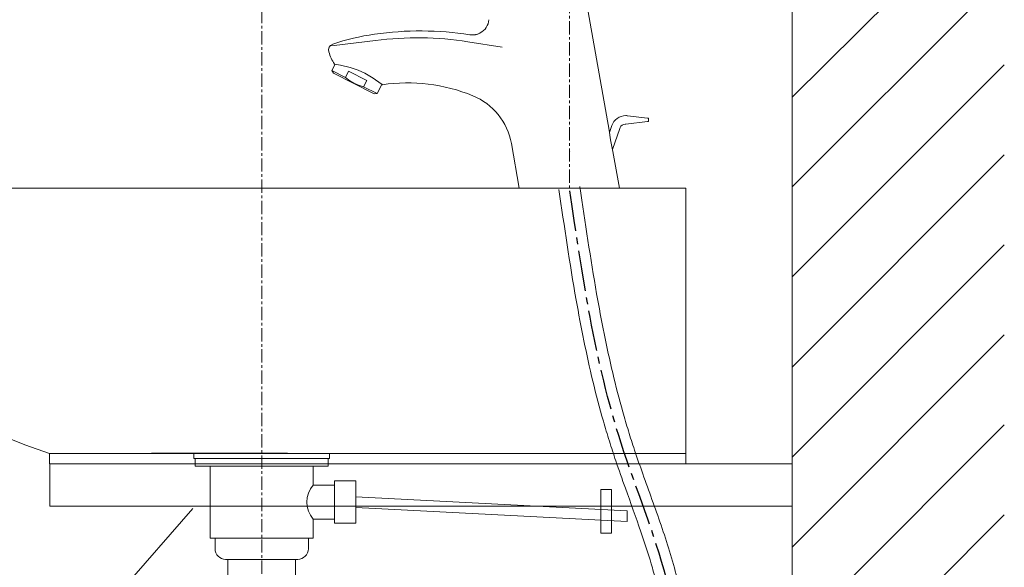
# Model space of a CAD drawing. Units: millimetres. Extents: x 36832 to 41032, y -3092 to -122.
# Drawn here: x 39563 to 40027, y -1879 to -1621 of the extents above; entities that cross this region are included whole.
import ezdxf

# ---------------------------------------------------------------- set-up
doc = ezdxf.new("R2010")
doc.units = ezdxf.units.MM
for name, pattern in [('CENTER1', [10, 6.25, -1.25, 1.25, -1.25]), ('CENTER2', [28.575, 19.05, -3.175, 3.175, -3.175]), ('DOT', [2.5, 0.625, -1.875])]:
    doc.linetypes.add(name, pattern=pattern)
for name, color, linetype in [('2-0', 5, 'DOT'), ('_0-2_', 7, 'Continuous'), ('红中心线', 1, 'CENTER2')]:
    doc.layers.add(name, color=color, linetype=linetype)
doc.layers.add('Predefinito', color=7, linetype='Continuous', true_color=0x000000)
for name, color, linetype, lineweight in [('中心線', 1, 'CENTER1', 15), ('太線', 7, 'Continuous', 15), ('寸法線', 3, 'Continuous', 15), ('文字', 4, 'Continuous', 15), ('細線', 6, 'Continuous', 9)]:
    doc.layers.add(name, color=color, linetype=linetype, lineweight=lineweight)
doc.styles.add('japanese', font='romans.shx', dxfattribs={"bigfont": 'bigfont.shx'})
doc.dimstyles.new('KIHON', dxfattribs={"dimscale": 10, "dimtxt": 2.5, "dimasz": 2.5, "dimexe": 0, "dimexo": 2, "dimgap": 1, "dimtad": 1, "dimdec": 0, "dimdsep": 46, "dimtxsty": 'japanese', "dimblk": 'OPEN30', "dimcen": 2.5, "dimadec": 0, "dimazin": 0, "dimtfac": 1, "dimtdec": 0, "dimtmove": 0, "dimatfit": 0, "dimfxl": 1, "dimarcsym": 0})

# ---------------------------------------------------------------- blocks, each defined once
blk = doc.blocks.new('FL側面')
at = {"layer": '太線', "color": 7, "linetype": 'Continuous'}
blk.add_line((0, 0), (0, 1004), dxfattribs=at)
at = {"layer": '細線', "linetype": 'Continuous'}
for p, q in [((0, 872.94), (100, 971.97)), ((0, 830.52), (100, 930.52)), ((0, 788.1), (100, 888.1)), ((0, 745.67), (100, 845.67)), ((0, 703.24), (100, 803.24)), ((0, 660.82), (100, 760.82)), ((0, 618.39), (100, 718.39)), ((0, 575.97), (100, 675.97))]:
    blk.add_line(p, q, dxfattribs=at)
blk = doc.blocks.new('_Open30')
at = {"color": 0, "linetype": 'ByBlock', "lineweight": -2}
for p, q in [((-1, 0.268), (0, 0)), ((0, 0), (-1, -0.268)), ((0, 0), (-1, 0))]:
    blk.add_line(p, q, dxfattribs=at)
blk = doc.blocks.new('*D366')
at = {"layer": 'Defpoints', "color": 0, "linetype": 'Continuous', "lineweight": 0, "transparency": 16777216}
for p in [(39432.05, -1700.42), (39264.21, -1850.42), (39577.12, -1850.42)]:
    blk.add_point(p, dxfattribs=at)
at = {"layer": '寸法線', "color": 0, "linetype": 'Continuous', "lineweight": -2, "transparency": 16777216}
for p, q in [((39412.05, -1700.42), (39264.21, -1700.42)), ((39264.21, -1725.42), (39264.21, -1825.42)), ((39557.12, -1850.42), (39264.21, -1850.42))]:
    blk.add_line(p, q, dxfattribs=at)
at = {"layer": '寸法線', "color": 0, "linetype": 'Continuous', "lineweight": -2, "transparency": 16777216, "xscale": 25, "yscale": 25, "zscale": 25}
for p, rotation in [((39264.21, -1700.42), 90), ((39264.21, -1850.42), 270)]:
    blk.add_blockref('_Open30', p, dxfattribs=dict(at, rotation=rotation))
at = {"layer": '寸法線', "color": 0, "linetype": 'Continuous', "lineweight": 13, "transparency": 16777216, "insert": (39241.71, -1775.42), "char_height": 25, "attachment_point": 5, "rotation": 90, "style": 'japanese'}
blk.add_mtext('150', dxfattribs=at)

msp = doc.modelspace()

# ---------------------------------------------------------------- linework, layer by layer
at = {"layer": '2-0', "color": 5, "linetype": 'Continuous', "lineweight": 20}
for p, q in [((39830.23, -1612.9), (39840.83, -1673.04)), ((39711.2, -1633.13), (39709.37, -1633.36)), ((39730.65, -1630.92), (39711.2, -1633.13)), ((39774.3, -1631.42), (39774.3, -1631.42)), ((39774.3, -1631.42), (39790.43, -1633.97)), ((39710.13, -1644.99), (39711.66, -1641.99)), ((39714.28, -1642.49), (39711.4, -1641.95)), ((39718.77, -1643.62), (39714.28, -1642.49)), ((39710.13, -1644.99), (39710.92, -1646.2)), ((39710.13, -1644.99), (39716.55, -1648.26)), ((39710.92, -1646.2), (39730.07, -1655.97)), ((39716.55, -1648.26), (39718.04, -1645.34)), ((39718.04, -1645.34), (39726.58, -1649.7)), ((39722.54, -1644.88), (39718.77, -1643.62)), ((39725.74, -1646.3), (39722.54, -1644.88)), ((39729.6, -1648.58), (39725.74, -1646.3)), ((39718.58, -1649.79), (39716.55, -1648.26)), ((39720.56, -1650.96), (39718.58, -1649.79)), ((39722.67, -1651.88), (39720.56, -1650.96)), ((39725.1, -1652.62), (39722.67, -1651.88)), ((39725.1, -1652.62), (39726.58, -1649.7)), ((39733.42, -1651.29), (39729.6, -1648.58)), ((39731.51, -1655.89), (39733.74, -1651.53)), ((39725.1, -1652.62), (39731.51, -1655.89)), ((39730.07, -1655.97), (39731.51, -1655.89)), ((39848.69, -1666.26), (39849.1, -1666.27)), ((39848.34, -1670.28), (39848.69, -1670.24)), ((39848.69, -1670.24), (39848.71, -1670.24)), ((39848.71, -1670.24), (39858.88, -1669.07)), ((39849.1, -1666.27), (39849.27, -1666.29)), ((39849.27, -1666.29), (39849.51, -1666.31)), ((39849.27, -1666.29), (39849.52, -1666.31)), ((39849.53, -1666.31), (39849.52, -1666.31)), ((39849.53, -1666.31), (39858.88, -1667.45)), ((39858.88, -1667.45), (39859.12, -1667.48)), ((39858.88, -1669.07), (39859.12, -1669.04)), ((39859.12, -1667.48), (39859.16, -1667.49)), ((39859.12, -1669.04), (39859.16, -1669.03)), ((39859.36, -1667.61), (39859.38, -1667.68)), ((39859.36, -1668.92), (39859.38, -1668.84)), ((39859.38, -1667.67), (39859.4, -1667.69)), ((39859.38, -1668.84), (39859.38, -1668.9)), ((39859.4, -1668.83), (39859.4, -1667.69)), ((39822.14, -1670.98), (39822.15, -1670.98)), ((39841.51, -1677.67), (39840.83, -1673.04)), ((39840.84, -1673.07), (39840.83, -1673.04)), ((39840.98, -1674.17), (39842.08, -1670.98)), ((39840.98, -1674.17), (39842.08, -1670.98)), ((39842.41, -1682.26), (39845.84, -1672.28)), ((39842.41, -1682.26), (39845.84, -1672.28)), ((39845.84, -1672.28), (39846.01, -1671.9)), ((39794.74, -1679.43), (39798.44, -1700.42)), ((39842.62, -1683.2), (39841.51, -1677.67)), ((39822.7, -1683.2), (39822.69, -1683.17)), ((39842.62, -1683.2), (39845.66, -1700.42)), ((39432.05, -1700.42), (39877.05, -1700.42)), ((39778.52, -1700.42), (39825.73, -1700.42)), ((39877.05, -1700.42), (39877.05, -1830.42)), ((39577.05, -1825.49), (39577.05, -1830.42)), ((39577.05, -1825.49), (39877.05, -1825.49)), ((39577.05, -1830.42), (39877.05, -1830.42))]:
    msp.add_line(p, q, dxfattribs=at)
for centre, radius, start, end in [((39776.38, -1620.39), 7.83, 298.109, 355.23), ((39746.5, -1740.67), 113.95, 98.203, 108.405), ((39751.9, -1778.23), 151.9, 81.185, 98.199), ((39776.38, -1620.39), 7.83, 261.184, 277.282), ((39776.39, -1620.35), 7.89, 272.05, 304.658), ((39776.38, -1620.39), 7.83, 280.394, 286.763), ((39776.38, -1620.39), 7.83, 289.93, 297.112), ((39711.57, -1635.36), 3, 110.455, 197.257), ((39750.76, -1780.04), 150.48, 80.997, 97.678), ((39730.09, -1629.62), 22.39, 197.219, 213.416), ((39718.28, -1672.19), 25.8, 52.628, 54.077), ((39745.75, -1732.21), 81.4, 67.773, 98.344), ((39765.2, -1684.64), 30, 9.998, 67.776), ((39848.69, -1673.26), 7, 89.982, 160.964), ((39848.69, -1673.26), 3, 96.555, 153.066), ((39859.19, -1667.67), 0.18, 20.685, 101.08), ((39859.19, -1668.85), 0.18, 258.549, 339.237), ((39859.2, -1668.83), 0.2, 339.035, 0), ((39653.44, -1590.35), 247.24, 206.434, 252.003)]:
    msp.add_arc(centre, radius, start, end, dxfattribs=at)
at = {"layer": '_0-2_', "color": 5, "linetype": 'Continuous', "lineweight": 20}
for p, q in [((39625.07, -1825.42), (39689.17, -1825.42)), ((39645, -1825.42), (39645, -1827.91)), ((39645, -1827.92), (39709.09, -1827.92)), ((39645.76, -1827.91), (39645.76, -1831.42)), ((39708.33, -1827.91), (39708.33, -1831.42)), ((39709.09, -1825.42), (39709.09, -1827.91)), ((39645.76, -1831.42), (39708.33, -1831.42)), ((39652.7, -1865.42), (39652.7, -1831.42)), ((39701.39, -1840.42), (39701.39, -1831.42)), ((39711.39, -1840.42), (39701.39, -1840.42)), ((39711.39, -1858.42), (39711.39, -1838.42)), ((39721.39, -1838.42), (39711.39, -1838.42)), ((39721.39, -1858.42), (39721.39, -1838.42)), ((39836.88, -1842.42), (39836.88, -1863.09)), ((39841.96, -1842.42), (39836.88, -1842.42)), ((39841.96, -1842.42), (39841.96, -1863.09)), ((39721.39, -1845.91), (39849.33, -1852.62)), ((39721.39, -1850.92), (39849.33, -1857.62)), ((39701.39, -1856.42), (39711.39, -1856.42)), ((39701.39, -1865.42), (39701.39, -1856.42)), ((39849.33, -1852.62), (39849.33, -1857.62)), ((39711.39, -1858.42), (39721.39, -1858.42)), ((39652.7, -1865.42), (39701.39, -1865.42)), ((39655.05, -1865.42), (39699.05, -1865.42)), ((39655.05, -1870.42), (39655.05, -1865.42)), ((39699.05, -1870.42), (39699.05, -1865.42)), ((39841.96, -1863.09), (39836.88, -1863.09)), ((39660.05, -1875.42), (39694.05, -1875.42)), ((39661.05, -1915.42), (39661.05, -1875.42)), ((39693.05, -1915.42), (39693.05, -1875.42))]:
    msp.add_line(p, q, dxfattribs=at)
for centre, radius, start, end in [((39710.33, -1848.42), 12, 138.1897, 221.8103), ((39660.05, -1870.42), 5, 180, 270), ((39694.05, -1870.42), 5, 270, 0)]:
    msp.add_arc(centre, radius, start, end, dxfattribs=at)
for points, knots in [([(39872.13, -1971.37), (39871.84, -1959.94), (39871.55, -1948.58), (39870.51, -1932.86), (39870.14, -1928.43), (39869.22, -1919.6), (39868.66, -1915.2), (39867.1, -1904.79), (39866, -1898.81), (39864.1, -1890.32), (39863.48, -1887.76), (39862.15, -1882.66), (39861.43, -1880.11), (39859.18, -1872.5), (39857.53, -1867.44), (39853.46, -1855.57), (39850.98, -1848.76), (39846.98, -1837.61), (39845.46, -1833.31), (39842.94, -1825.89), (39841.92, -1822.78), (39839.96, -1816.55), (39839.03, -1813.42), (39836.33, -1804.02), (39834.69, -1797.72), (39830.12, -1778.74), (39827.57, -1765.98), (39822.25, -1735.87), (39819.71, -1718.48), (39817.18, -1701.14)], [0, 0, 0, 0, 34.30495, 34.30495, 47.807369, 47.807369, 61.309788, 61.309788, 79.886706, 79.886706, 87.974508, 87.974508, 96.06231, 96.06231, 112.237914, 112.237914, 134.020593, 134.020593, 147.62984, 147.62984, 157.311179, 157.311179, 166.992519, 166.992519, 186.355198, 186.355198, 225.080556, 225.080556, 277.385501, 277.385501, 277.385501, 277.385501]), ([(39882.12, -1971.12), (39881.84, -1960.11), (39881.56, -1949.03), (39880.55, -1933.04), (39880.16, -1928.15), (39879.15, -1918.38), (39878.53, -1913.5), (39877.03, -1903.65), (39876.14, -1898.69), (39874.42, -1890.53), (39873.67, -1887.31), (39871.79, -1879.9), (39870.6, -1875.73), (39868.06, -1867.47), (39866.71, -1863.38), (39862.53, -1851.19), (39859.58, -1843.17), (39855.4, -1831.41), (39854.09, -1827.65), (39851.82, -1820.9), (39850.86, -1817.91), (39849.01, -1811.9), (39848.12, -1808.88), (39845.56, -1799.8), (39843.99, -1793.69), (39839.62, -1775.28), (39837.16, -1762.85), (39832.02, -1733.58), (39829.55, -1716.66), (39827.07, -1699.69)], [0, 0, 0, 0, 33.043132, 33.043132, 47.526662, 47.526662, 62.010192, 62.010192, 76.828071, 76.828071, 86.526722, 86.526722, 99.291459, 99.291459, 112.056196, 112.056196, 137.58567, 137.58567, 149.615874, 149.615874, 159.190232, 159.190232, 168.764591, 168.764591, 187.913307, 187.913307, 226.21074, 226.21074, 277.385501, 277.385501, 277.385501, 277.385501])]:
    msp.add_open_spline(points, degree=3, knots=knots, dxfattribs=at)
at = {"layer": 'Predefinito', "color": 0, "linetype": 'Continuous', "lineweight": 20}
msp.add_line((39632.12, -1825.42), (39682.12, -1825.42), dxfattribs=at)
at = {"layer": '中心線', "linetype": 'CENTER1', "lineweight": 0}
for p, q in [((39677.12, -1456.42), (39677.12, -1865.42)), ((39822.12, -1561.7), (39822.12, -1700.42)), ((39677.05, -2662.23), (39677.12, -1865.42))]:
    msp.add_line(p, q, dxfattribs=at)
at = {"layer": '太線', "color": 7, "linetype": 'Continuous', "lineweight": 20}
for p, q in [((39577.12, -1830.42), (39927.12, -1830.42)), ((39577.12, -1830.42), (39577.12, -1850.42)), ((39577.12, -1850.42), (39927.12, -1850.42))]:
    msp.add_line(p, q, dxfattribs=at)
at = {"layer": '文字', "linetype": 'Continuous', "lineweight": 13}
msp.add_line((39644.65, -1851.38), (39566.82, -1940.46), dxfattribs=at)
at = {"layer": '红中心线'}
msp.add_spline([(39877.12, -1971.24), (39875.19, -1929.13), (39867.81, -1884.55), (39846.52, -1820.72), (39822.12, -1700.42)], degree=3, dxfattribs=at)

# ---------------------------------------------------------------- block references
at = {"linetype": 'Continuous', "lineweight": 0}
msp.add_blockref('FL側面', (39927.12, -2530.42), dxfattribs=at)

# ---------------------------------------------------------------- dimensions: what is measured, and where the dimension line sits
at = {"layer": '寸法線', "linetype": 'Continuous', "lineweight": 13}
dim = msp.add_linear_dim(base=(39264.21, -1850.42), p1=(39432.05, -1700.42), p2=(39577.12, -1850.42), angle=90, dimstyle='KIHON', dxfattribs=at)
dim.commit()
dim.dimension.update_dxf_attribs({"geometry": '*D366', "text_midpoint": (39241.71, -1775.42)})

doc.saveas('drawing.dxf')
